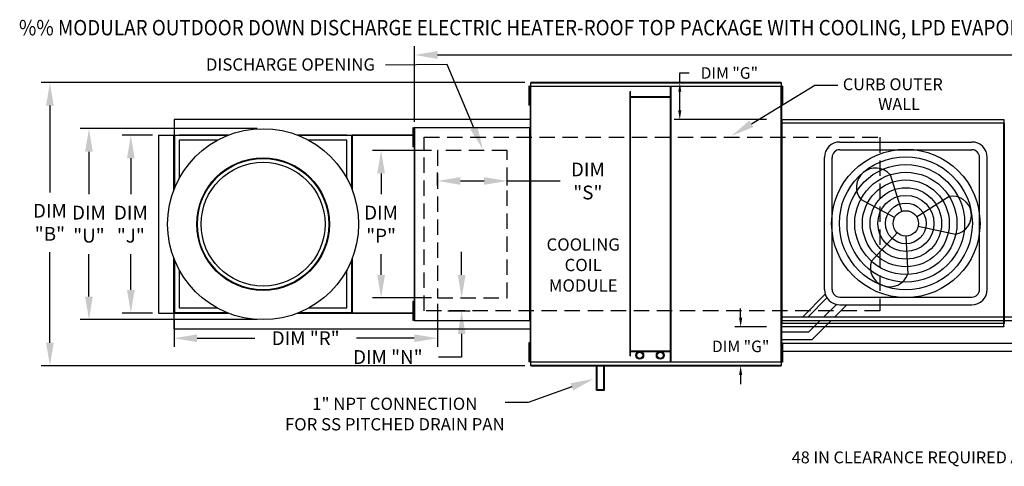
# Model space of a CAD drawing. Extents: x -1 to 763, y -174 to 0.
# Drawn here: x -1 to 127, y -58 to 0 of the extents above; entities that cross this region are included whole.
import ezdxf
from ezdxf.enums import TextEntityAlignment as Align

# ---------------------------------------------------------------- set-up
doc = ezdxf.new("R2010")
doc.units = 0
doc.header["$LTSCALE"] = 4
doc.header["$MEASUREMENT"] = 0
doc.linetypes.add('DASHED', pattern=[0.75, 0.5, -0.25])
doc.linetypes.add('HIDDENX2', pattern=[0.75, 0.5, -0.25])
doc.layers.get('0').update_dxf_attribs({"linetype": 'CONTINUOUS'})
doc.layers.get('Defpoints').update_dxf_attribs({"linetype": 'CONTINUOUS'})
doc.layers.add('1', color=7, linetype='DASHED')
doc.styles.add('BOLD', font='ROMAND.SHX')
doc.styles.get("Standard").update_dxf_attribs({"font": 'TXT.shx'})
doc.dimstyles.new('MOD', dxfattribs={"dimscale": 1.5, "dimtxt": 1.2, "dimasz": 2, "dimexe": 0.75, "dimexo": 0.5, "dimgap": 1, "dimtad": 0, "dimtih": 1, "dimtoh": 1, "dimzin": 0, "dimdsep": 46, "dimtxsty": 'Standard', "dimcen": 0.09, "dimadec": 0, "dimazin": 0, "dimtfac": 1, "dimtofl": 0, "dimtmove": 0, "dimatfit": 3, "dimfxl": 1, "dimtolj": 1, "dimtzin": 0, "dimarcsym": 0})

# ---------------------------------------------------------------- blocks, each defined once
blk = doc.blocks.new('*D16')
at = {"color": 0, "lineweight": -2, "transparency": 16777216}
for p, q in [((50.06, -13.34), (50.06, -3.5)), ((224.13, -10.91), (224.13, -3.5)), ((53.06, -4.63), (130.49, -4.63)), ((221.13, -4.63), (143.69, -4.63))]:
    blk.add_line(p, q, dxfattribs=at)
at = {"color": 0, "transparency": 16777216}
for points in [[(53.06, -4.13), (53.06, -5.13), (50.06, -4.63)], [(221.13, -4.13), (221.13, -5.13), (224.13, -4.63)]]:
    blk.add_solid(points, dxfattribs=at)
at = {"layer": 'Defpoints', "color": 0, "transparency": 16777216}
for p in [(224.13, -4.63), (224.13, -11.66), (50.06, -14.09)]:
    blk.add_point(p, dxfattribs=at)
at = {"color": 0, "transparency": 16777216, "insert": (137.09, -4.63), "char_height": 1.8, "attachment_point": 5}
blk.add_mtext('\\A1;DIM "A"', dxfattribs=at)
blk = doc.blocks.new('*D11')
at = {"color": 0, "lineweight": -2, "transparency": 16777216}
for p, q in [((64.41, -8.22), (1.48, -8.22)), ((2.61, -11.22), (2.61, -22.51)), ((2.61, -42.09), (2.61, -30.31)), ((64.41, -45.09), (1.48, -45.09))]:
    blk.add_line(p, q, dxfattribs=at)
at = {"color": 0, "transparency": 16777216}
for points in [[(2.11, -11.22), (3.11, -11.22), (2.61, -8.22)], [(2.11, -42.09), (3.11, -42.09), (2.61, -45.09)]]:
    blk.add_solid(points, dxfattribs=at)
at = {"layer": 'Defpoints', "color": 0, "transparency": 16777216}
for p in [(65.16, -8.22), (2.61, -45.09), (65.16, -45.09)]:
    blk.add_point(p, dxfattribs=at)
at = {"color": 0, "transparency": 16777216, "insert": (2.61, -26.41), "char_height": 1.8, "attachment_point": 5}
blk.add_mtext('\\A1;DIM\\P"B"', dxfattribs=at)
blk = doc.blocks.new('*D10')
at = {"color": 0, "lineweight": -2, "transparency": 16777216}
for p, q in [((29.59, -14.22), (6.56, -14.22)), ((7.69, -17.22), (7.69, -22.75)), ((7.69, -36.08), (7.69, -30.55)), ((29.59, -39.08), (6.56, -39.08))]:
    blk.add_line(p, q, dxfattribs=at)
at = {"color": 0, "transparency": 16777216}
for points in [[(7.19, -17.22), (8.19, -17.22), (7.69, -14.22)], [(7.19, -36.08), (8.19, -36.08), (7.69, -39.08)]]:
    blk.add_solid(points, dxfattribs=at)
at = {"layer": 'Defpoints', "color": 0, "transparency": 16777216}
for p in [(30.34, -14.22), (7.69, -39.08), (30.34, -39.08)]:
    blk.add_point(p, dxfattribs=at)
at = {"color": 0, "transparency": 16777216, "insert": (7.69, -26.65), "char_height": 1.8, "attachment_point": 5}
blk.add_mtext('\\A1;DIM\\P"U"', dxfattribs=at)
blk = doc.blocks.new('*D9')
at = {"color": 0, "lineweight": -2, "transparency": 16777216}
for p, q in [((15.98, -15.08), (12.01, -15.08)), ((13.14, -18.08), (13.14, -22.75)), ((13.14, -35.22), (13.14, -30.55)), ((15.98, -38.22), (12.01, -38.22))]:
    blk.add_line(p, q, dxfattribs=at)
at = {"color": 0, "transparency": 16777216}
for points in [[(12.64, -18.08), (13.64, -18.08), (13.14, -15.08)], [(12.64, -35.22), (13.64, -35.22), (13.14, -38.22)]]:
    blk.add_solid(points, dxfattribs=at)
at = {"layer": 'Defpoints', "color": 0, "transparency": 16777216}
for p in [(16.73, -15.08), (13.14, -38.22), (16.73, -38.22)]:
    blk.add_point(p, dxfattribs=at)
at = {"color": 0, "transparency": 16777216, "insert": (13.14, -26.65), "char_height": 1.8, "attachment_point": 5}
blk.add_mtext('\\A1;DIM\\P"J"', dxfattribs=at)
blk = doc.blocks.new('*D7')
at = {"color": 0, "lineweight": -2, "transparency": 16777216}
for p, q in [((53.02, -37.01), (53.02, -42.62)), ((18.77, -38.97), (18.77, -42.62)), ((21.77, -41.5), (29.29, -41.5)), ((50.02, -41.5), (42.49, -41.5))]:
    blk.add_line(p, q, dxfattribs=at)
at = {"color": 0, "transparency": 16777216}
for points in [[(21.77, -41), (21.77, -42), (18.77, -41.5)], [(50.02, -41), (50.02, -42), (53.02, -41.5)]]:
    blk.add_solid(points, dxfattribs=at)
at = {"layer": 'Defpoints', "color": 0, "transparency": 16777216}
for p in [(53.02, -36.26), (18.77, -38.22), (18.77, -41.5)]:
    blk.add_point(p, dxfattribs=at)
at = {"color": 0, "transparency": 16777216, "insert": (35.89, -41.5), "char_height": 1.8, "attachment_point": 5}
blk.add_mtext('\\A1;DIM "R"', dxfattribs=at)
blk = doc.blocks.new('*D6')
at = {"color": 0, "lineweight": -2, "transparency": 16777216}
for p, q in [((52.27, -17.05), (44.57, -17.05)), ((45.7, -20.05), (45.7, -22.75)), ((45.7, -33.26), (45.7, -30.55)), ((52.27, -36.26), (44.57, -36.26))]:
    blk.add_line(p, q, dxfattribs=at)
at = {"color": 0, "transparency": 16777216}
for points in [[(45.2, -20.05), (46.2, -20.05), (45.7, -17.05)], [(45.2, -33.26), (46.2, -33.26), (45.7, -36.26)]]:
    blk.add_solid(points, dxfattribs=at)
at = {"layer": 'Defpoints', "color": 0, "transparency": 16777216}
for p in [(53.02, -17.05), (45.7, -36.26), (53.02, -36.26)]:
    blk.add_point(p, dxfattribs=at)
at = {"color": 0, "transparency": 16777216, "insert": (45.7, -26.65), "char_height": 1.8, "attachment_point": 5}
blk.add_mtext('\\A1;DIM\\P"P"', dxfattribs=at)
blk = doc.blocks.new('*D4')
at = {"color": 0, "lineweight": -2, "transparency": 16777216}
for p, q in [((56.18, -33.26), (56.18, -30.26)), ((56.1, -36.26), (57.31, -36.26)), ((54.39, -37.95), (57.31, -37.95)), ((56.18, -40.95), (56.18, -43.95)), ((56.18, -43.95), (53.18, -43.95))]:
    blk.add_line(p, q, dxfattribs=at)
at = {"color": 0, "transparency": 16777216}
for points in [[(55.68, -33.26), (56.68, -33.26), (56.18, -36.26)], [(55.68, -40.95), (56.68, -40.95), (56.18, -37.95)]]:
    blk.add_solid(points, dxfattribs=at)
at = {"layer": 'Defpoints', "color": 0, "transparency": 16777216}
for p in [(55.35, -36.26), (53.64, -37.95), (56.18, -37.95)]:
    blk.add_point(p, dxfattribs=at)
at = {"color": 0, "transparency": 16777216, "insert": (46.58, -43.95), "char_height": 1.8, "attachment_point": 5}
blk.add_mtext('\\A1;DIM "N"', dxfattribs=at)
blk = doc.blocks.new('*D1')
at = {"color": 0, "lineweight": -2, "transparency": 16777216}
for p, q in [((53.02, -21.62), (53.02, -19.91)), ((62.11, -21.62), (62.11, -19.91)), ((56.02, -21.03), (59.11, -21.03)), ((62.11, -21.03), (69, -21.03))]:
    blk.add_line(p, q, dxfattribs=at)
at = {"color": 0, "transparency": 16777216}
for points in [[(56.02, -20.53), (56.02, -21.53), (53.02, -21.03)], [(59.11, -20.53), (59.11, -21.53), (62.11, -21.03)]]:
    blk.add_solid(points, dxfattribs=at)
at = {"layer": 'Defpoints', "color": 0, "transparency": 16777216}
for p in [(62.11, -21.03), (53.02, -22.37), (62.11, -22.37)]:
    blk.add_point(p, dxfattribs=at)
at = {"color": 0, "transparency": 16777216, "insert": (72.6, -21.03), "char_height": 1.8, "attachment_point": 5}
blk.add_mtext('\\A1;DIM\\P"S"', dxfattribs=at)
blk = doc.blocks.new('*D34')
at = {"color": 0, "lineweight": -2, "transparency": 16777216}
for p, q in [((84.56, -8.22), (84.56, -6.97)), ((84.56, -6.97), (85.76, -6.97)), ((95.75, -8.22), (83.81, -8.22)), ((84.56, -11.84), (84.56, -9.42)), ((95.83, -13.04), (83.81, -13.04))]:
    blk.add_line(p, q, dxfattribs=at)
at = {"color": 0, "transparency": 16777216}
for points in [[(84.36, -9.42), (84.76, -9.42), (84.56, -8.22)], [(84.36, -11.84), (84.76, -11.84), (84.56, -13.04)]]:
    blk.add_solid(points, dxfattribs=at)
at = {"layer": 'Defpoints', "color": 0, "transparency": 16777216}
for p in [(97.75, -8.22), (84.56, -13.04), (97.83, -13.04)]:
    blk.add_point(p, dxfattribs=at)
at = {"color": 0, "transparency": 16777216, "insert": (91.01, -6.97), "char_height": 1.5, "attachment_point": 5}
blk.add_mtext('\\A1;DIM "G"', dxfattribs=at)
blk = doc.blocks.new('*D35')
at = {"color": 0, "lineweight": -2, "transparency": 16777216}
for p, q in [((92.48, -38.83), (92.48, -37.63)), ((95.83, -40.03), (91.73, -40.03)), ((95.75, -45.09), (91.73, -45.09)), ((92.48, -46.29), (92.48, -47.49))]:
    blk.add_line(p, q, dxfattribs=at)
at = {"color": 0, "transparency": 16777216}
for points in [[(92.28, -38.83), (92.68, -38.83), (92.48, -40.03)], [(92.28, -46.29), (92.68, -46.29), (92.48, -45.09)]]:
    blk.add_solid(points, dxfattribs=at)
at = {"layer": 'Defpoints', "color": 0, "transparency": 16777216}
for p in [(92.48, -40.03), (97.83, -40.03), (97.75, -45.09)]:
    blk.add_point(p, dxfattribs=at)
at = {"color": 0, "transparency": 16777216, "insert": (92.48, -42.56), "char_height": 1.5, "attachment_point": 5}
blk.add_mtext('\\A1;DIM "G"', dxfattribs=at)

msp = doc.modelspace()

# ---------------------------------------------------------------- linework, layer by layer
for p, q in [((54.307, -5.868), (46.295, -5.947)), ((57.772, -14.132), (54.307, -5.868)), ((93.873, -13.587), (102.124, -8.58)), ((102.124, -8.58), (105.124, -8.58)), ((126.757, -13.489), (126.708, -13.489)), ((126.757, -13.489), (126.805, -13.489)), ((105.376, -15.96), (122.565, -15.96)), ((105.376, -16.96), (122.565, -16.96)), ((103.376, -35.15), (103.376, -17.96)), ((104.376, -35.15), (104.376, -17.96)), ((123.565, -35.15), (123.565, -17.96)), ((124.565, -35.15), (124.565, -17.96)), ((113.468, -24.981), (111.956, -20.25)), ((115.371, -25.678), (119.579, -23.04)), ((112.511, -25.781), (108.122, -23.456)), ((112.859, -27.777), (109.517, -31.452)), ((115.585, -26.907), (120.438, -27.963)), ((113.971, -28.207), (114.211, -33.169)), ((100.554, -38.71), (103.479, -35.785)), ((101.246, -38.71), (103.692, -36.229)), ((103.323, -38.71), (104.933, -37.1)), ((105.376, -36.15), (122.565, -36.15)), ((104.737, -38.71), (106.298, -37.15)), ((105.376, -37.15), (122.565, -37.15)), ((97.829, -38.71), (100.554, -38.71)), ((97.829, -39.21), (100.754, -39.21)), ((100.554, -38.71), (130.977, -38.71)), ((100.754, -39.21), (131.176, -39.21)), ((101.368, -40.665), (102.823, -39.21)), ((101.782, -41.665), (104.237, -39.21)), ((97.806, -40.665), (101.368, -40.665)), ((97.806, -41.665), (101.782, -41.665)), ((97.943, -42.165), (130.291, -42.165)), ((97.943, -43.165), (130.705, -43.165)), ((70.528, -47.825), (64.85, -49.888)), ((64.85, -49.888), (61.85, -49.888))]:
    msp.add_line(p, q)
at = {"color": 7, "linetype": 'Continuous'}
for p, q in [((64.937, -8.702), (64.937, -9.113)), ((65.023, -8.702), (64.937, -8.702)), ((65.023, -8.702), (65.023, -9.113)), ((65.106, -8.702), (65.106, -44.603)), ((65.158, -8.702), (65.106, -8.702)), ((65.158, -8.702), (65.158, -44.603)), ((65.159, -8.702), (65.158, -8.702)), ((65.159, -8.674), (97.753, -8.674)), ((65.159, -8.674), (65.159, -8.702)), ((65.159, -8.726), (65.159, -8.702)), ((97.753, -8.726), (65.159, -8.726)), ((97.75, -8.219), (65.162, -8.219)), ((65.162, -8.266), (65.162, -8.219)), ((65.162, -8.266), (97.75, -8.266)), ((65.162, -8.674), (65.162, -8.266)), ((83.351, -44.579), (83.351, -8.726)), ((83.432, -44.579), (83.432, -8.726)), ((97.75, -8.219), (97.75, -8.266)), ((97.75, -8.266), (97.75, -8.674)), ((97.753, -8.702), (97.753, -8.674)), ((97.754, -8.702), (97.753, -8.702)), ((97.753, -8.726), (97.753, -8.702)), ((97.754, -44.603), (97.754, -8.702)), ((97.806, -8.702), (97.754, -8.702)), ((97.806, -44.603), (97.806, -8.702)), ((97.943, -8.692), (97.856, -8.692)), ((97.856, -8.692), (97.856, -9.104)), ((97.943, -8.692), (97.943, -9.104)), ((64.937, -9.113), (64.937, -10.759)), ((65.023, -9.113), (64.937, -9.113)), ((65.023, -9.113), (65.023, -10.759)), ((65.076, -9.525), (65.023, -9.525)), ((78.084, -43.785), (78.084, -9.405)), ((78.084, -9.405), (78.165, -9.405)), ((78.165, -43.785), (78.165, -9.405)), ((83.351, -10.084), (78.165, -10.084)), ((83.351, -10.165), (78.165, -10.165)), ((97.857, -9.515), (97.804, -9.515)), ((97.806, -9.449), (97.806, -43.856)), ((97.856, -9.104), (97.856, -10.749)), ((97.943, -9.104), (97.856, -9.104)), ((97.943, -9.104), (97.943, -10.749)), ((64.937, -10.759), (64.937, -11.171)), ((65.023, -10.759), (64.937, -10.759)), ((65.023, -11.171), (64.937, -11.171)), ((65.023, -10.348), (65.076, -10.348)), ((65.023, -10.759), (65.023, -11.171)), ((97.804, -10.338), (97.857, -10.338)), ((97.856, -10.749), (97.856, -11.161)), ((97.943, -10.749), (97.856, -10.749)), ((97.943, -11.161), (97.856, -11.161)), ((97.943, -10.749), (97.943, -11.161)), ((41.916, -13.041), (18.771, -13.041)), ((18.771, -13.041), (18.771, -15.059)), ((65.106, -13.041), (41.916, -13.041)), ((50.062, -14.088), (65.064, -14.088)), ((50.062, -14.088), (50.062, -14.11)), ((65.064, -14.11), (65.064, -14.088)), ((97.781, -13.489), (97.781, -39.577)), ((97.829, -13.489), (97.781, -13.489)), ((97.829, -13.489), (97.829, -39.577)), ((97.829, -13.489), (97.83, -13.489)), ((97.83, -13.463), (126.708, -13.463)), ((97.83, -13.463), (97.83, -13.489)), ((97.83, -13.511), (97.83, -13.489)), ((126.708, -13.511), (97.83, -13.511)), ((97.833, -13.039), (126.705, -13.039)), ((97.833, -13.083), (97.833, -13.039)), ((126.705, -13.083), (97.833, -13.083)), ((97.833, -13.083), (97.833, -13.463)), ((126.705, -13.039), (126.705, -13.083)), ((126.705, -13.083), (126.705, -13.463)), ((126.708, -13.489), (126.708, -13.463)), ((126.708, -39.577), (126.708, -13.489)), ((126.757, -13.489), (126.757, -39.58)), ((126.757, -39.577), (126.757, -13.489)), ((16.732, -15.08), (16.732, -38.225)), ((16.732, -15.08), (18.75, -15.08)), ((18.75, -22.171), (18.75, -15.08)), ((18.771, -15.08), (18.75, -15.08)), ((18.771, -15.059), (25.862, -15.059)), ((18.771, -15.059), (18.771, -15.08)), ((18.823, -15.08), (18.771, -15.08)), ((18.771, -15.08), (18.771, -15.132)), ((25.678, -15.132), (18.771, -15.132)), ((18.771, -15.132), (18.771, -15.741)), ((18.823, -15.08), (18.823, -21.987)), ((18.823, -15.08), (19.432, -15.08)), ((25.809, -15.08), (19.432, -15.08)), ((34.825, -15.059), (41.916, -15.059)), ((41.254, -15.08), (34.877, -15.08)), ((41.916, -15.132), (35.009, -15.132)), ((41.254, -15.08), (41.863, -15.08)), ((41.863, -15.08), (41.863, -21.987)), ((41.863, -15.08), (41.916, -15.08)), ((41.884, -15.08), (41.884, -15.059)), ((41.916, -15.059), (50.02, -15.059)), ((41.916, -15.08), (41.916, -15.059)), ((41.916, -15.132), (41.916, -15.08)), ((41.916, -15.132), (41.916, -15.741)), ((41.936, -15.112), (41.936, -22.171)), ((50.02, -15.08), (41.947, -15.08)), ((50.02, -15.112), (41.947, -15.112)), ((49.937, -14.11), (49.85, -14.11)), ((49.85, -14.11), (49.85, -14.522)), ((49.85, -14.522), (49.85, -16.168)), ((49.937, -14.522), (49.85, -14.522)), ((49.937, -14.11), (49.937, -14.522)), ((49.937, -14.522), (49.937, -16.168)), ((49.99, -14.933), (49.937, -14.933)), ((50.02, -14.11), (50.02, -39.194)), ((50.061, -14.11), (50.02, -14.11)), ((50.061, -14.11), (50.061, -39.194)), ((50.061, -14.11), (50.062, -14.11)), ((50.062, -14.13), (50.062, -14.11)), ((65.064, -14.13), (50.062, -14.13)), ((65.064, -39.194), (65.064, -14.11)), ((65.106, -14.11), (65.064, -14.11)), ((65.064, -14.11), (65.064, -14.11)), ((65.064, -14.13), (65.064, -14.11)), ((65.106, -39.194), (65.106, -14.11)), ((18.771, -15.741), (18.771, -22.118)), ((19.432, -15.741), (19.432, -20.7)), ((24.391, -15.741), (19.432, -15.741)), ((41.254, -15.741), (36.295, -15.741)), ((41.254, -20.7), (41.254, -15.741)), ((41.916, -22.118), (41.916, -15.741)), ((49.85, -16.168), (49.85, -16.579)), ((49.937, -16.168), (49.85, -16.168)), ((49.937, -16.579), (49.85, -16.579)), ((49.937, -15.756), (49.99, -15.756)), ((49.937, -16.168), (49.937, -16.579)), ((18.75, -38.225), (18.75, -31.134)), ((18.771, -31.187), (18.771, -37.564)), ((18.823, -31.318), (18.823, -38.225)), ((41.863, -31.318), (41.863, -38.225)), ((41.916, -37.564), (41.916, -31.187)), ((41.936, -31.134), (41.936, -38.193)), ((19.432, -32.604), (19.432, -37.564)), ((41.254, -37.564), (41.254, -32.604)), ((49.937, -36.713), (49.85, -36.713)), ((49.85, -36.713), (49.85, -37.124)), ((49.937, -37.124), (49.85, -37.124)), ((49.85, -37.124), (49.85, -38.77)), ((49.937, -36.713), (49.937, -37.124)), ((49.937, -37.124), (49.937, -38.77)), ((16.732, -38.225), (18.75, -38.225)), ((18.75, -38.225), (18.771, -38.225)), ((18.771, -38.173), (18.771, -37.564)), ((18.771, -38.173), (25.678, -38.173)), ((18.771, -38.173), (18.771, -38.225)), ((18.771, -38.225), (18.823, -38.225)), ((18.771, -38.225), (18.771, -38.245)), ((18.771, -40.264), (18.771, -38.245)), ((25.862, -38.245), (18.771, -38.245)), ((18.823, -38.225), (19.432, -38.225)), ((19.432, -37.564), (24.391, -37.564)), ((19.432, -38.225), (25.809, -38.225)), ((41.916, -38.245), (34.825, -38.245)), ((34.877, -38.225), (41.254, -38.225)), ((35.009, -38.173), (41.916, -38.173)), ((36.295, -37.564), (41.254, -37.564)), ((41.254, -38.225), (41.863, -38.225)), ((41.916, -38.225), (41.863, -38.225)), ((41.884, -38.245), (41.884, -38.225)), ((41.916, -38.173), (41.916, -37.564)), ((41.916, -38.225), (41.916, -38.173)), ((41.916, -38.245), (41.916, -38.225)), ((50.02, -38.245), (41.916, -38.245)), ((41.947, -38.193), (50.02, -38.193)), ((41.947, -38.225), (50.02, -38.225)), ((49.99, -37.536), (49.937, -37.536)), ((49.937, -38.359), (49.99, -38.359)), ((49.85, -38.77), (49.85, -39.182)), ((49.937, -38.77), (49.85, -38.77)), ((49.937, -39.182), (49.85, -39.182)), ((49.937, -38.77), (49.937, -39.182)), ((50.02, -39.194), (50.061, -39.194)), ((50.062, -39.194), (50.061, -39.194)), ((50.062, -39.175), (65.064, -39.175)), ((50.062, -39.175), (50.062, -39.194)), ((50.062, -39.194), (50.062, -39.217)), ((65.064, -39.217), (50.062, -39.217)), ((65.064, -39.175), (65.064, -39.194)), ((65.064, -39.194), (65.106, -39.194)), ((65.064, -39.217), (65.064, -39.194)), ((65.064, -39.194), (65.064, -39.194)), ((97.781, -39.577), (97.829, -39.577)), ((97.83, -39.577), (97.829, -39.577)), ((97.83, -39.555), (126.708, -39.555)), ((97.83, -39.555), (97.83, -39.577)), ((97.83, -39.577), (97.83, -39.603)), ((126.708, -39.603), (97.83, -39.603)), ((97.833, -39.983), (97.833, -39.603)), ((126.705, -39.983), (126.705, -39.603)), ((126.708, -39.555), (126.708, -39.577)), ((126.708, -39.577), (126.757, -39.577)), ((126.708, -39.603), (126.708, -39.577)), ((126.708, -39.577), (126.708, -39.577)), ((126.757, -39.58), (126.805, -39.58)), ((18.771, -40.264), (41.916, -40.264)), ((41.916, -40.264), (65.106, -40.264)), ((97.833, -39.983), (126.705, -39.983)), ((97.833, -40.027), (97.833, -39.983)), ((126.705, -40.027), (97.833, -40.027)), ((126.705, -39.983), (126.705, -40.027)), ((64.937, -42.121), (64.937, -42.533)), ((65.023, -42.121), (64.937, -42.121)), ((65.023, -42.121), (65.023, -42.533)), ((97.943, -42.135), (97.856, -42.135)), ((97.856, -42.135), (97.856, -42.546)), ((97.943, -42.135), (97.943, -42.546)), ((64.937, -42.533), (64.937, -44.178)), ((65.023, -42.533), (64.937, -42.533)), ((65.023, -42.533), (65.023, -44.178)), ((65.076, -42.944), (65.023, -42.944)), ((78.165, -43.139), (83.351, -43.139)), ((78.165, -43.221), (83.351, -43.221)), ((97.857, -42.957), (97.804, -42.957)), ((97.943, -42.546), (97.856, -42.546)), ((97.856, -42.546), (97.856, -44.192)), ((97.943, -42.546), (97.943, -44.192)), ((64.937, -44.178), (64.937, -44.59)), ((65.023, -44.178), (64.937, -44.178)), ((65.023, -44.59), (64.937, -44.59)), ((65.023, -43.767), (65.076, -43.767)), ((65.023, -44.178), (65.023, -44.59)), ((65.106, -44.603), (65.158, -44.603)), ((65.159, -44.603), (65.158, -44.603)), ((65.159, -44.579), (97.753, -44.579)), ((65.159, -44.579), (65.159, -44.603)), ((65.159, -44.603), (65.159, -44.631)), ((97.753, -44.631), (65.159, -44.631)), ((65.162, -45.038), (65.162, -44.631)), ((78.084, -43.785), (78.165, -43.785)), ((97.75, -44.631), (97.75, -45.038)), ((97.753, -44.579), (97.753, -44.603)), ((97.753, -44.631), (97.753, -44.603)), ((97.754, -44.603), (97.753, -44.603)), ((97.754, -44.603), (97.806, -44.603)), ((97.804, -43.78), (97.857, -43.78)), ((97.943, -44.192), (97.856, -44.192)), ((97.856, -44.192), (97.856, -44.603)), ((97.943, -44.603), (97.856, -44.603)), ((97.943, -44.192), (97.943, -44.603)), ((97.75, -45.038), (65.162, -45.038)), ((65.162, -45.086), (65.162, -45.038)), ((65.162, -45.086), (97.75, -45.086)), ((73.71, -48.25), (73.71, -45.086)), ((73.792, -48.169), (73.792, -45.086)), ((74.701, -48.169), (74.701, -45.086)), ((74.783, -48.25), (74.783, -45.086)), ((97.75, -45.038), (97.75, -45.086)), ((73.71, -48.25), (74.783, -48.25)), ((73.792, -48.169), (74.701, -48.169))]:
    msp.add_line(p, q, dxfattribs=at)
at = {"color": 7, "linetype": 'HIDDENX2'}
for p, q in [((62.106, -17.046), (53.019, -17.046)), ((53.019, -17.046), (53.019, -36.259)), ((62.106, -36.259), (62.106, -17.046)), ((53.019, -36.259), (62.106, -36.259))]:
    msp.add_line(p, q, dxfattribs=at)
at = {"linetype": 'Continuous'}
for radius in [12.429, 8.63, 8.547, 8.061]:
    msp.add_circle((30.343, -26.652), radius, dxfattribs=at)
for radius in [9.652, 8.652, 7.652, 6.652, 5.652, 4.652, 3.652, 2.652, 1.652]:
    msp.add_circle((113.971, -26.555), radius)
at = {"color": 7, "linetype": 'Continuous'}
for centre, radius in [((79.357, -43.723), 0.502), ((79.357, -43.723), 0.4), ((82.015, -43.723), 0.502), ((82.015, -43.723), 0.4)]:
    msp.add_circle(centre, radius, dxfattribs=at)
for centre, radius, start, end in [((105.376, -17.96), 2, 90, 180), ((122.565, -17.96), 2, 0, 90), ((105.376, -17.96), 1, 90, 180), ((122.565, -17.96), 1, 0, 90), ((110.039, -21.853), 2.499, 39.89823, 219.89823), ((120.008, -25.501), 2.499, 279.89823, 99.89823), ((111.864, -32.311), 2.499, 159.89823, 339.89823), ((105.376, -35.15), 2, 180, 270), ((105.376, -35.15), 1, 180, 270), ((122.565, -35.15), 1, 270, 0), ((122.565, -35.15), 2, 270, 0)]:
    msp.add_arc(centre, radius, start, end)
for points in [[(58.233, -13.939), (57.311, -14.325), (58.932, -16.899)], [(94.133, -14.014), (93.614, -13.159), (91.309, -15.143)], [(70.357, -47.355), (70.699, -48.295), (73.348, -46.8)]]:
    msp.add_solid(points)
at = {"layer": '1'}
for p, q in [((51.309, -15.35), (110.578, -15.35)), ((51.309, -37.955), (51.309, -15.35)), ((110.578, -15.35), (110.578, -37.955)), ((110.578, -37.955), (51.309, -37.955))]:
    msp.add_line(p, q, dxfattribs=at)

# ---------------------------------------------------------------- texts
at = {"style": 'BOLD', "width": 0.9}
msp.add_text('%% MODULAR OUTDOOR DOWN DISCHARGE ELECTRIC HEATER-ROOF TOP PACKAGE WITH COOLING, LPD EVAPORATIVE COOLER, V-BANK AND SCREEN INTAKE', height=2, dxfattribs=at).set_placement((-1.416, -2.072))
at = {"linetype": 'Continuous'}
for s, height, p in [('CURB OUTER', 1.5469, (105.774, -9.22)), ('WALL', 1.5469, (110.37, -11.798)), ('48 IN CLEARANCE REQUIRED ABOVE CONDENSERS', 1.54688, (99.13, -57.786))]:
    msp.add_text(s, height=height, dxfattribs=at).set_placement(p)
for s, p in [('COOLING', (71.993, -30.102)), ('COIL', (71.993, -32.768)), ('MODULE', (71.993, -35.435)), ('1" NPT CONNECTION', (47.483, -50.834)), ('FOR SS PITCHED DRAIN PAN', (47.483, -53.501))]:
    msp.add_text(s, height=1.6).set_placement(p, align=Align.CENTER)
at = {"insert": (44.911, -5.068), "char_height": 1.6, "attachment_point": 3}
msp.add_mtext('\\A1;DISCHARGE OPENING', dxfattribs=at)

# ---------------------------------------------------------------- dimensions: what is measured, and where the dimension line sits
for base, p1, p2, text, picture, middle in [((224.128, -4.629), (50.062, -14.088), (224.128, -11.664), 'DIM "A"', '*D16', (137.095, -4.629)), ((18.771, -41.496), (53.019, -36.259), (18.771, -38.225), 'DIM "R"', '*D7', (35.895, -41.496))]:
    dim = msp.add_linear_dim(base=base, p1=p1, p2=p2, text=text, dimstyle='MOD', override={"dimpost": '"'})
    dim.commit()
    dim.dimension.update_dxf_attribs({"geometry": picture, "text_midpoint": middle})
for base, p1, p2, text, override, picture, middle in [((84.563, -13.039), (97.75, -8.219), (97.833, -13.039), 'DIM "G"', {"dimscale": 1, "dimtxt": 1.5, "dimasz": 1.2, "dimexo": 2, "dimpost": '"', "dimtix": 1}, '*D34', (91.013, -6.968)), ((2.61, -45.086), (65.162, -8.219), (65.162, -45.086), 'DIM\\P"B"', {"dimpost": '"'}, '*D11', (2.61, -26.414)), ((56.181, -37.955), (55.347, -36.259), (53.636, -37.955), 'DIM "N"', {"dimpost": '"'}, '*D4', (46.581, -43.955))]:
    dim = msp.add_linear_dim(base=base, p1=p1, p2=p2, angle=90, text=text, dimstyle='MOD', override=override)
    dim.commit()
    dim.dimension.update_dxf_attribs({"geometry": picture, "text_midpoint": middle, "dimtype": 160})
for base, p1, p2, text, override, picture, middle in [((7.688, -39.081), (30.343, -14.223), (30.343, -39.081), 'DIM\\P"U"', {"dimpost": '"'}, '*D10', (7.688, -26.652)), ((13.137, -38.225), (16.732, -15.08), (16.732, -38.225), 'DIM\\P"J"', {"dimpost": '"'}, '*D9', (13.137, -26.652)), ((45.699, -36.259), (53.019, -17.046), (53.019, -36.259), 'DIM\\P"P"', {"dimpost": '"'}, '*D6', (45.699, -26.652)), ((92.48, -40.027), (97.75, -45.086), (97.833, -40.027), 'DIM "G"', {"dimscale": 1, "dimtxt": 1.5, "dimasz": 1.2, "dimexo": 2, "dimpost": '"', "dimtix": 1}, '*D35', (92.48, -42.556))]:
    dim = msp.add_linear_dim(base=base, p1=p1, p2=p2, angle=90, text=text, dimstyle='MOD', override=override)
    dim.commit()
    dim.dimension.update_dxf_attribs({"geometry": picture, "text_midpoint": middle})
dim = msp.add_linear_dim(base=(62.106, -21.034), p1=(53.019, -22.371), p2=(62.106, -22.371), text='DIM\\P"S"', dimstyle='MOD', override={"dimpost": '"'})
dim.commit()
dim.dimension.update_dxf_attribs({"geometry": '*D1', "text_midpoint": (72.6, -21.034), "dimtype": 160})

doc.saveas('drawing.dxf')
